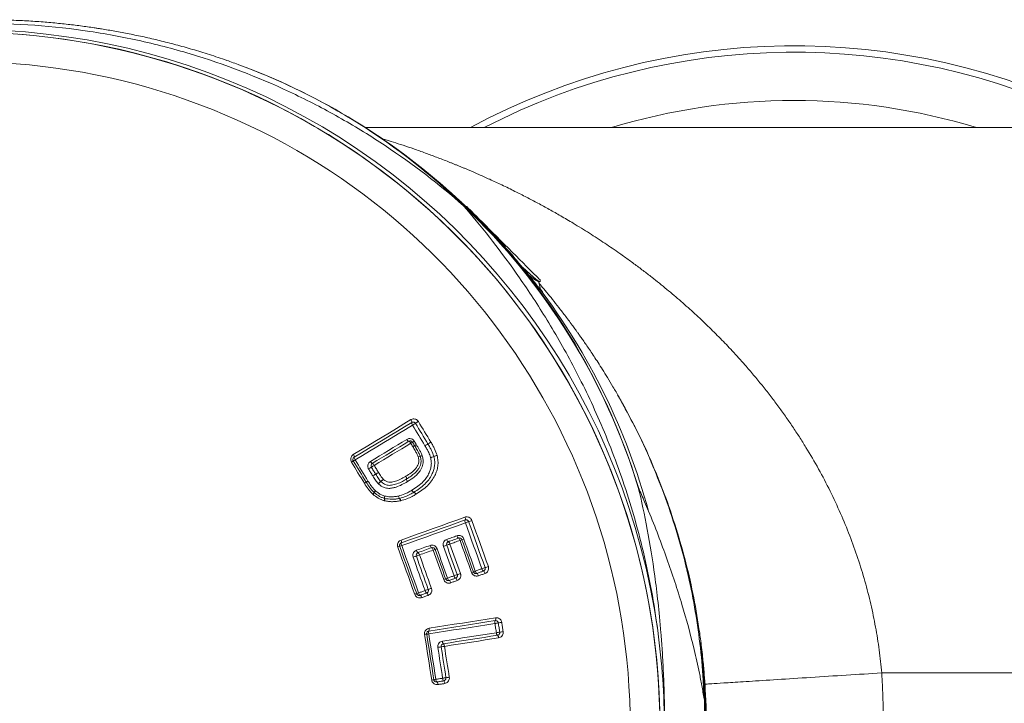
# Model space of a CAD drawing. Units: millimetres. Extents: x -71 to 374, y -194 to 437.
# Drawn here: x 122 to 158, y -167 to -142 of the extents above; entities that cross this region are included whole.
import ezdxf

# ---------------------------------------------------------------- set-up
doc = ezdxf.new("R2010")
doc.units = ezdxf.units.MM

msp = doc.modelspace()

# ---------------------------------------------------------------- linework, layer by layer
at = {"color": 7, "linetype": 'Continuous', "lineweight": 18}
for p, q in [((180.472, -145.767), (134.959, -145.767)), ((138.684, -148.668), (138.654, -148.668)), ((141.289, -151.41), (141.357, -151.428)), ((141.371, -151.424), (141.371, -151.355)), ((141.36, -151.579), (141.318, -151.417)), ((141.371, -151.699), (141.371, -151.638)), ((136.827, -157.39), (136.827, -157.391)), ((137.255, -157.37), (137.254, -157.37)), ((137.362, -157.304), (137.363, -157.305)), ((137.042, -157.797), (137.045, -157.806)), ((137.474, -157.833), (137.472, -157.827)), ((137.591, -157.787), (137.594, -157.798)), ((135.231, -158.544), (135.231, -158.544)), ((134.924, -158.817), (134.922, -158.814)), ((134.989, -158.774), (134.99, -158.775)), ((135.44, -158.833), (135.432, -158.825)), ((136.504, -158.751), (136.502, -158.752)), ((135.242, -159.221), (135.232, -159.212)), ((135.282, -159.151), (135.286, -159.155)), ((136.739, -159.143), (136.741, -159.142)), ((136.815, -159.216), (136.811, -159.218)), ((135.663, -159.453), (135.651, -159.45)), ((135.66, -159.365), (135.665, -159.367)), ((136.21, -159.368), (136.215, -159.367)), ((136.26, -159.453), (136.251, -159.455)), ((180.472, -165.767), (153.908, -165.767))]:
    msp.add_line(p, q, dxfattribs=at)
at = {"color": 7, "linetype": 'Continuous', "lineweight": 18, "flags": 128}
for points in [[(141.371, -151.355), (141.37, -151.354), (141.356, -151.341), (141.327, -151.312), (141.284, -151.269), (141.226, -151.21), (141.154, -151.138), (141.069, -151.054), (140.972, -150.957), (140.864, -150.849), (140.747, -150.732), (140.621, -150.606), (140.489, -150.474), (140.351, -150.336), (140.21, -150.194), (140.066, -150.051), (139.922, -149.907), (139.779, -149.764), (139.639, -149.624), (139.504, -149.489), (139.374, -149.359), (139.252, -149.237), (139.139, -149.124), (139.036, -149.021), (138.945, -148.93), (138.866, -148.851), (138.8, -148.785), (138.749, -148.733), (138.712, -148.697), (138.69, -148.675), (138.684, -148.668)], [(134.517, -157.759), (134.782, -157.598), (135.047, -157.438), (135.311, -157.278), (135.575, -157.118), (135.839, -156.958), (136.103, -156.799), (136.366, -156.639), (136.629, -156.48)], [(136.659, -156.58), (136.397, -156.739), (136.134, -156.899), (135.871, -157.058), (135.607, -157.218), (135.343, -157.377), (135.079, -157.537), (134.815, -157.697), (134.551, -157.857)], [(136.69, -156.681), (136.427, -156.839), (136.165, -156.998), (135.902, -157.157), (135.639, -157.317), (135.375, -157.476), (135.112, -157.636), (134.848, -157.796), (134.584, -157.956)], [(137.147, -157.435), (137.089, -157.341), (137.032, -157.246), (136.975, -157.152), (136.918, -157.058), (136.861, -156.963), (136.804, -156.869), (136.747, -156.775), (136.69, -156.681)], [(137.254, -157.37), (137.197, -157.275), (137.14, -157.181), (137.083, -157.086), (137.025, -156.992), (136.968, -156.897), (136.911, -156.803), (136.854, -156.709), (136.797, -156.614)], [(136.904, -156.548), (136.961, -156.642), (137.018, -156.737), (137.076, -156.831), (137.133, -156.926), (137.19, -157.02), (137.248, -157.115), (137.305, -157.21), (137.362, -157.304)], [(135.142, -158.012), (135.309, -157.911), (135.477, -157.809), (135.644, -157.708), (135.811, -157.607), (135.979, -157.505), (136.146, -157.404), (136.313, -157.303), (136.479, -157.202)], [(135.213, -158.085), (135.381, -157.983), (135.549, -157.882), (135.716, -157.78), (135.884, -157.679), (136.051, -157.577), (136.218, -157.476), (136.385, -157.375), (136.552, -157.274)], [(136.626, -157.346), (136.458, -157.447), (136.291, -157.548), (136.124, -157.65), (135.956, -157.751), (135.788, -157.853), (135.621, -157.954), (135.453, -158.056), (135.285, -158.158)], [(136.699, -157.467), (136.69, -157.452), (136.681, -157.437), (136.672, -157.422), (136.662, -157.406), (136.653, -157.391), (136.644, -157.376), (136.635, -157.361), (136.626, -157.346)], [(136.69, -157.307), (136.699, -157.323), (136.708, -157.338), (136.717, -157.353), (136.726, -157.368), (136.736, -157.383), (136.745, -157.398), (136.754, -157.413), (136.763, -157.429)], [(136.753, -157.269), (136.763, -157.284), (136.772, -157.3), (136.781, -157.315), (136.79, -157.33), (136.799, -157.345), (136.809, -157.36), (136.818, -157.375), (136.827, -157.39)], [(134.922, -158.814), (134.863, -158.717), (134.804, -158.619), (134.745, -158.522), (134.686, -158.424), (134.627, -158.326), (134.568, -158.229), (134.509, -158.131), (134.45, -158.034)], [(134.517, -157.995), (134.576, -158.092), (134.635, -158.189), (134.694, -158.287), (134.753, -158.384), (134.812, -158.482), (134.871, -158.579), (134.93, -158.677), (134.989, -158.774)], [(134.584, -157.956), (134.643, -158.053), (134.702, -158.15), (134.76, -158.248), (134.819, -158.345), (134.878, -158.442), (134.937, -158.54), (134.996, -158.637), (135.055, -158.734)], [(135.336, -158.48), (135.316, -158.448), (135.297, -158.416), (135.277, -158.383), (135.258, -158.351), (135.238, -158.319), (135.219, -158.287), (135.199, -158.254), (135.18, -158.222)], [(135.285, -158.158), (135.304, -158.19), (135.324, -158.222), (135.343, -158.255), (135.363, -158.287), (135.383, -158.319), (135.402, -158.351), (135.422, -158.384), (135.441, -158.416)], [(135.231, -158.544), (135.211, -158.512), (135.192, -158.48), (135.172, -158.447), (135.153, -158.415), (135.133, -158.383), (135.114, -158.351), (135.094, -158.319), (135.075, -158.287)], [(135.336, -158.48), (135.336, -158.48), (135.336, -158.48), (135.336, -158.48), (135.336, -158.48), (135.336, -158.48), (135.336, -158.48), (135.336, -158.48), (135.336, -158.48)], [(136.269, -160.895), (136.563, -160.79), (136.856, -160.684), (137.15, -160.579), (137.443, -160.475), (137.735, -160.37), (138.027, -160.265), (138.32, -160.161), (138.611, -160.056)], [(138.621, -160.16), (138.33, -160.265), (138.038, -160.369), (137.746, -160.474), (137.454, -160.578), (137.161, -160.683), (136.868, -160.788), (136.575, -160.893), (136.282, -160.998)], [(138.631, -160.264), (138.34, -160.369), (138.048, -160.473), (137.757, -160.577), (137.465, -160.682), (137.173, -160.786), (136.88, -160.891), (136.587, -160.996), (136.294, -161.101)], [(139.233, -161.948), (139.158, -161.738), (139.083, -161.527), (139.007, -161.317), (138.932, -161.106), (138.857, -160.896), (138.781, -160.685), (138.706, -160.475), (138.631, -160.264)], [(139.353, -161.907), (139.277, -161.696), (139.202, -161.485), (139.126, -161.274), (139.051, -161.064), (138.975, -160.853), (138.9, -160.642), (138.824, -160.432), (138.749, -160.221)], [(138.867, -160.177), (138.943, -160.388), (139.018, -160.599), (139.094, -160.81), (139.17, -161.021), (139.245, -161.232), (139.321, -161.443), (139.396, -161.654), (139.472, -161.865)], [(137.947, -160.872), (137.993, -160.855), (138.04, -160.838), (138.086, -160.822), (138.133, -160.805), (138.179, -160.788), (138.226, -160.772), (138.272, -160.755), (138.318, -160.739)], [(136.769, -162.887), (136.692, -162.67), (136.614, -162.453), (136.536, -162.236), (136.459, -162.019), (136.381, -161.802), (136.303, -161.585), (136.226, -161.368), (136.148, -161.151)], [(136.221, -161.126), (136.299, -161.342), (136.376, -161.559), (136.454, -161.776), (136.532, -161.993), (136.609, -162.209), (136.687, -162.426), (136.764, -162.643), (136.842, -162.86)], [(136.294, -161.101), (136.372, -161.317), (136.449, -161.534), (136.527, -161.75), (136.604, -161.967), (136.682, -162.183), (136.759, -162.399), (136.837, -162.616), (136.914, -162.832)], [(136.835, -161.27), (136.897, -161.247), (136.96, -161.225), (137.022, -161.203), (137.084, -161.18), (137.147, -161.158), (137.209, -161.136), (137.271, -161.114), (137.334, -161.091)], [(138.213, -162.206), (138.164, -162.071), (138.116, -161.936), (138.068, -161.802), (138.019, -161.667), (137.971, -161.532), (137.923, -161.397), (137.875, -161.262), (137.826, -161.127)], [(138.33, -162.165), (138.282, -162.03), (138.234, -161.895), (138.185, -161.76), (138.137, -161.625), (138.089, -161.49), (138.04, -161.355), (137.992, -161.22), (137.943, -161.085)], [(138.004, -160.957), (138.05, -160.94), (138.097, -160.923), (138.143, -160.907), (138.19, -160.89), (138.236, -160.873), (138.283, -160.857), (138.329, -160.84), (138.376, -160.824)], [(138.433, -160.909), (138.387, -160.925), (138.34, -160.942), (138.294, -160.959), (138.247, -160.975), (138.201, -160.992), (138.154, -161.009), (138.107, -161.025), (138.061, -161.042)], [(138.061, -161.042), (138.109, -161.177), (138.158, -161.313), (138.206, -161.448), (138.255, -161.583), (138.303, -161.718), (138.351, -161.854), (138.4, -161.989), (138.448, -162.124)], [(138.855, -162.086), (138.802, -161.939), (138.75, -161.792), (138.697, -161.645), (138.644, -161.497), (138.591, -161.35), (138.539, -161.203), (138.486, -161.056), (138.433, -160.909)], [(138.504, -160.884), (138.556, -161.031), (138.609, -161.178), (138.662, -161.325), (138.714, -161.472), (138.767, -161.619), (138.819, -161.766), (138.872, -161.913), (138.925, -162.06)], [(138.574, -160.859), (138.626, -161.006), (138.679, -161.153), (138.732, -161.3), (138.784, -161.446), (138.837, -161.593), (138.889, -161.74), (138.942, -161.887), (138.994, -162.034)], [(137.151, -162.747), (137.097, -162.595), (137.042, -162.442), (136.987, -162.289), (136.933, -162.136), (136.878, -161.983), (136.823, -161.831), (136.769, -161.678), (136.714, -161.525)], [(137.268, -162.707), (137.213, -162.554), (137.158, -162.401), (137.103, -162.248), (137.049, -162.095), (136.994, -161.942), (136.939, -161.789), (136.884, -161.636), (136.83, -161.483)], [(136.89, -161.355), (136.953, -161.333), (137.015, -161.311), (137.078, -161.288), (137.14, -161.266), (137.203, -161.244), (137.265, -161.221), (137.327, -161.199), (137.39, -161.177)], [(137.446, -161.262), (137.384, -161.285), (137.321, -161.307), (137.259, -161.329), (137.196, -161.352), (137.133, -161.374), (137.071, -161.397), (137.008, -161.419), (136.946, -161.441)], [(136.946, -161.441), (137.001, -161.594), (137.055, -161.748), (137.11, -161.901), (137.165, -162.054), (137.22, -162.207), (137.275, -162.36), (137.329, -162.514), (137.384, -162.667)], [(137.833, -162.344), (137.785, -162.209), (137.737, -162.074), (137.688, -161.939), (137.64, -161.803), (137.591, -161.668), (137.543, -161.533), (137.494, -161.398), (137.446, -161.262)], [(137.518, -161.237), (137.566, -161.372), (137.614, -161.507), (137.663, -161.642), (137.711, -161.777), (137.76, -161.912), (137.808, -162.048), (137.856, -162.183), (137.905, -162.318)], [(137.589, -161.212), (137.637, -161.347), (137.686, -161.482), (137.734, -161.617), (137.782, -161.752), (137.831, -161.886), (137.879, -162.021), (137.927, -162.156), (137.976, -162.291)], [(137.976, -162.291), (138.005, -162.281), (138.035, -162.27), (138.064, -162.259), (138.094, -162.249), (138.124, -162.238), (138.153, -162.227), (138.183, -162.217), (138.213, -162.206)], [(138.994, -162.034), (139.024, -162.023), (139.054, -162.012), (139.084, -162.001), (139.114, -161.991), (139.144, -161.98), (139.174, -161.969), (139.204, -161.959), (139.233, -161.948)], [(139.053, -162.12), (139.083, -162.109), (139.112, -162.099), (139.142, -162.088), (139.172, -162.077), (139.202, -162.067), (139.232, -162.056), (139.262, -162.045), (139.292, -162.034)], [(139.351, -162.121), (139.321, -162.132), (139.291, -162.143), (139.261, -162.153), (139.231, -162.164), (139.201, -162.175), (139.171, -162.186), (139.141, -162.196), (139.111, -162.207)], [(138.033, -162.378), (138.062, -162.367), (138.092, -162.357), (138.122, -162.346), (138.151, -162.336), (138.181, -162.325), (138.211, -162.314), (138.24, -162.304), (138.27, -162.293)], [(138.327, -162.38), (138.298, -162.391), (138.268, -162.401), (138.238, -162.412), (138.208, -162.423), (138.179, -162.433), (138.149, -162.444), (138.119, -162.455), (138.09, -162.465)], [(136.914, -162.832), (136.944, -162.822), (136.973, -162.811), (137.003, -162.801), (137.033, -162.79), (137.062, -162.779), (137.092, -162.769), (137.122, -162.758), (137.151, -162.747)], [(136.97, -162.92), (136.999, -162.909), (137.029, -162.899), (137.059, -162.888), (137.088, -162.878), (137.118, -162.867), (137.148, -162.856), (137.177, -162.846), (137.207, -162.835)], [(137.263, -162.923), (137.233, -162.933), (137.204, -162.944), (137.174, -162.955), (137.144, -162.965), (137.115, -162.976), (137.085, -162.987), (137.055, -162.997), (137.025, -163.008)], [(139.714, -163.956), (139.411, -164.003), (139.109, -164.051), (138.806, -164.098), (138.502, -164.146), (138.198, -164.193), (137.894, -164.241), (137.59, -164.289), (137.285, -164.337)], [(139.724, -163.852), (139.421, -163.9), (139.118, -163.947), (138.814, -163.995), (138.51, -164.042), (138.206, -164.09), (137.902, -164.138), (137.597, -164.185), (137.292, -164.233)], [(137.299, -164.13), (137.604, -164.082), (137.909, -164.034), (138.214, -163.986), (138.519, -163.938), (138.823, -163.891), (139.127, -163.843), (139.431, -163.796), (139.734, -163.748)], [(139.767, -164.293), (139.76, -164.251), (139.754, -164.209), (139.747, -164.167), (139.74, -164.125), (139.734, -164.082), (139.727, -164.04), (139.721, -163.998), (139.714, -163.956)], [(139.891, -164.273), (139.885, -164.231), (139.878, -164.189), (139.871, -164.147), (139.865, -164.104), (139.858, -164.062), (139.851, -164.02), (139.845, -163.978), (139.838, -163.935)], [(139.963, -163.915), (139.969, -163.957), (139.976, -163.999), (139.983, -164.042), (139.989, -164.084), (139.996, -164.126), (140.003, -164.169), (140.009, -164.211), (140.016, -164.253)], [(137.394, -166.03), (137.361, -165.821), (137.328, -165.612), (137.296, -165.403), (137.263, -165.194), (137.23, -164.985), (137.197, -164.776), (137.165, -164.567), (137.132, -164.359)], [(137.209, -164.348), (137.241, -164.556), (137.274, -164.765), (137.307, -164.973), (137.339, -165.182), (137.372, -165.391), (137.405, -165.599), (137.438, -165.808), (137.47, -166.017)], [(137.285, -164.337), (137.318, -164.545), (137.35, -164.753), (137.383, -164.962), (137.416, -165.17), (137.448, -165.378), (137.481, -165.587), (137.514, -165.795), (137.546, -166.003)], [(137.784, -164.604), (138.033, -164.565), (138.281, -164.526), (138.529, -164.487), (138.777, -164.449), (139.025, -164.41), (139.272, -164.371), (139.52, -164.332), (139.767, -164.293)], [(137.822, -164.699), (138.071, -164.66), (138.32, -164.621), (138.569, -164.582), (138.817, -164.543), (139.065, -164.504), (139.313, -164.465), (139.56, -164.426), (139.808, -164.388)], [(139.849, -164.482), (139.601, -164.521), (139.353, -164.56), (139.105, -164.599), (138.857, -164.638), (138.608, -164.677), (138.359, -164.716), (138.11, -164.755), (137.861, -164.794)], [(137.795, -165.965), (137.773, -165.823), (137.751, -165.682), (137.729, -165.54), (137.706, -165.399), (137.684, -165.257), (137.662, -165.116), (137.64, -164.974), (137.618, -164.833)], [(137.917, -165.947), (137.895, -165.805), (137.873, -165.663), (137.85, -165.522), (137.828, -165.38), (137.806, -165.238), (137.784, -165.097), (137.761, -164.955), (137.739, -164.813)], [(137.861, -164.794), (137.883, -164.936), (137.905, -165.078), (137.928, -165.219), (137.95, -165.361), (137.972, -165.503), (137.994, -165.645), (138.017, -165.787), (138.039, -165.929)], [(137.546, -166.003), (137.577, -165.999), (137.609, -165.994), (137.64, -165.989), (137.671, -165.984), (137.702, -165.979), (137.733, -165.974), (137.764, -165.969), (137.795, -165.965)], [(137.584, -166.1), (137.616, -166.095), (137.647, -166.09), (137.678, -166.085), (137.709, -166.08), (137.74, -166.076), (137.771, -166.071), (137.802, -166.066), (137.834, -166.061)], [(137.872, -166.158), (137.841, -166.163), (137.81, -166.167), (137.779, -166.172), (137.747, -166.177), (137.716, -166.182), (137.685, -166.187), (137.654, -166.192), (137.623, -166.197)]]:
    msp.add_lwpolyline(points, dxfattribs=at)
at = {"color": 7, "linetype": 'Continuous', "lineweight": 18}
for centre, radius, start, end in [((120.272, -167.767), 25.496, 212.8809, 147.1191), ((120.339, -167.767), 25.596, 7.9705, 117.7351), ((120.27, -167.767), 25.5, 0, 85.4972), ((150.692, -167.767), 25, 63.2445, 118.3576), ((120.272, -167.767), 24.408, 214.2975, 145.7025), ((122.033, -165.989), 24, 48.5682, 69.8057), ((122.105, -166.008), 23.931, 17.1077, 46.5484), ((136.541, -156.562), 0.12, 350.9948, 42.7294), ((136.778, -156.599), 0.12, 170.9041, 222.7127), ((135.402, -154.483), 2.547, 300.3721, 303.2064), ((138.193, -158.748), 2.55, 120.3698, 123.2062), ((136.591, -157.162), 0.119, 200.0262, 251.0966), ((136.604, -157.359), 0.1, 31.2716, 121.2016), ((136.514, -157.387), 0.119, 20.008, 71.0062), ((138.177, -159.87), 2.963, 120.1296, 121.5733), ((135.218, -154.771), 2.932, 300.1231, 301.576), ((138.591, -160.576), 3.639, 120.1544, 121.3298), ((139.038, -161.288), 4.48, 120.5172, 121.4719), ((134.511, -153.607), 4.436, 300.5124, 301.4727), ((134.953, -154.312), 3.605, 300.1492, 301.331), ((136.678, -157.48), 0.1, 31.0832, 31.2716), ((130.519, -146.3), 12.958, 300.7614, 301.3185), ((123.476, -134.796), 26.446, 301.1266, 301.3995), ((151.13, -180.103), 26.633, 121.1273, 121.3988), ((144.028, -168.503), 13.032, 120.762, 121.3169), ((134.42, -157.846), 0.132, 355.2837, 41.8843), ((134.681, -157.868), 0.131, 175.2029, 221.8715), ((137.029, -158.157), 0.344, 99.9583, 112.516), ((136.993, -158.099), 0.277, 94.5948, 110.283), ((136.911, -157.481), 0.342, 279.9161, 292.5203), ((136.876, -157.852), 0.1, 17.025, 19.899), ((136.949, -157.548), 0.275, 274.5434, 290.2859), ((137.246, -157.36), 0.52, 281.9911, 295.8384), ((137.296, -157.447), 0.424, 277.824, 294.7562), ((137.699, -158.297), 0.521, 101.9903, 115.8206), ((137.652, -158.219), 0.426, 97.822, 114.737), ((135.154, -159.165), 1.333, 118.5646, 121.899), ((133.884, -156.831), 1.325, 298.5557, 301.8979), ((132.191, -153.461), 5.622, 300.8655, 302.1199), ((135.26, -157.968), 0.126, 200.533, 248.3536), ((135.265, -158.17), 0.1, 121.2016, 211.2284), ((138.177, -162.996), 5.637, 120.8653, 122.1186), ((135.167, -158.202), 0.126, 20.5199, 68.2644), ((121.682, -136.236), 26.1, 301.2726, 301.5428), ((125.623, -142.629), 18.59, 301.1192, 301.4985), ((148.822, -180.45), 25.779, 121.2709, 121.5449), ((145.025, -174.292), 18.545, 121.1179, 121.4989), ((136.35, -158.639), 0.123, 352.4883, 41.8802), ((136.351, -158.639), 0.122, 353.0252, 42.4323), ((144.184, -174.083), 17.858, 120.9893, 121.2381), ((130.44, -151.591), 8.504, 301.8234, 302.3459), ((125.793, -143.462), 17.861, 300.9891, 301.2369), ((139.476, -165.858), 8.384, 121.8217, 122.3497), ((135.871, -159.229), 0.596, 125.55, 137.3518), ((135.818, -159.135), 0.484, 126.7791, 141.2997), ((135.177, -158.257), 0.598, 305.5643, 317.3533), ((135.596, -158.674), 0.1, 223.9592, 227.1413), ((135.238, -158.359), 0.485, 306.798, 321.3004), ((136.593, -158.671), 0.122, 172.3999, 221.8641), ((136.42, -158.569), 0.1, 300.9293, 301.5029), ((136.594, -158.669), 0.122, 172.9387, 222.4141), ((135.045, -159.012), 0.275, 313.0536, 329.5294), ((135.076, -159.06), 0.231, 316.0059, 335.7648), ((135.517, -159.289), 0.273, 133.047, 149.5834), ((135.496, -159.249), 0.229, 136.0015, 155.8269), ((135.79, -159.335), 0.133, 155.7313, 192.935), ((135.789, -159.328), 0.13, 158.7666, 197.6228), ((136.289, -159.278), 0.119, 181.3077, 228.6688), ((136.29, -159.273), 0.12, 183.7893, 231.4961), ((136.785, -159.027), 0.125, 199.1738, 248.4694), ((136.785, -159.025), 0.125, 200.415, 249.624), ((136.693, -159.259), 0.125, 19.1568, 68.3839), ((136.697, -159.26), 0.126, 20.3987, 69.5385), ((135.529, -159.395), 0.134, 335.7269, 12.8388), ((135.541, -159.406), 0.13, 338.7598, 17.5275), ((136.131, -159.458), 0.12, 1.2956, 48.5701), ((136.14, -159.461), 0.12, 3.776, 51.4007), ((138.509, -160.118), 0.12, 339.4281, 31.2304), ((138.733, -160.203), 0.119, 159.3399, 211.2132), ((137.707, -157.576), 2.842, 288.9563, 291.4966), ((139.794, -162.875), 2.852, 108.9568, 111.4929), ((138.436, -160.721), 0.119, 188.507, 239.6127), ((136.667, -162.551), 1.494, 107.3552, 110.3303), ((135.779, -159.71), 1.483, 287.3459, 290.3302), ((136.156, -160.961), 0.131, 343.7531, 30.3811), ((136.407, -161.035), 0.131, 163.6715, 210.3691), ((137.456, -161.072), 0.123, 188.8176, 237.771), ((137.424, -161.271), 0.1, 19.7002, 109.6824), ((135.38, -154.188), 7.358, 289.4165, 290.3871), ((138.038, -161.051), 0.1, 109.7029, 199.7002), ((140.516, -168.008), 7.386, 109.4169, 110.3855), ((138.066, -160.854), 0.12, 188.6287, 238.9295), ((137.941, -161.06), 0.121, 8.6101, 58.8407), ((138.41, -160.918), 0.1, 19.6999, 109.7029), ((138.315, -160.926), 0.119, 8.4894, 59.5219), ((139.691, -164.375), 3.688, 108.7837, 109.9431), ((137.326, -157.42), 3.659, 288.7799, 289.9438), ((134.338, -154.776), 7.155, 289.3978, 290.3835), ((136.924, -161.45), 0.1, 109.6824, 199.683), ((139.331, -168.217), 7.183, 109.398, 110.3816), ((136.959, -161.25), 0.126, 188.9989, 236.8295), ((136.821, -161.461), 0.126, 8.9844, 56.7442), ((137.324, -161.281), 0.124, 8.8017, 57.6836), ((138.741, -164.83), 3.795, 108.7961, 109.9434), ((136.304, -157.67), 3.768, 288.7931, 289.9441), ((138.519, -159.315), 2.723, 287.8324, 290.4891), ((139.267, -165.043), 3.026, 108.0299, 110.3902), ((138.335, -162.188), 0.124, 188.5391, 238.2853), ((137.39, -159.277), 3.037, 288.0336, 290.3895), ((138.414, -160.81), 1.35, 289.0358, 292.2028), ((139.432, -163.301), 1.341, 109.0361, 112.2119), ((139.114, -162.016), 0.12, 188.244, 239.6059), ((138.991, -162.224), 0.121, 8.2261, 59.5181), ((140.183, -164.49), 2.713, 107.8284, 110.4895), ((139.352, -161.931), 0.119, 188.1661, 240.0384), ((139.232, -162.138), 0.12, 8.1493, 59.9481), ((137.322, -160.868), 1.562, 289.1093, 291.8968), ((138.483, -163.756), 1.551, 109.1086, 111.906), ((138.099, -162.272), 0.125, 188.6236, 237.8468), ((137.966, -162.484), 0.125, 8.6081, 57.7614), ((138.205, -162.399), 0.124, 8.5229, 58.1996), ((136.326, -161.598), 1.363, 288.994, 292.2548), ((137.355, -164.112), 1.353, 108.9934, 112.2645), ((137.044, -162.812), 0.131, 189.0337, 235.7204), ((136.896, -163.029), 0.131, 9.0205, 55.6382), ((138.039, -165.122), 2.535, 107.7062, 110.4882), ((137.279, -162.727), 0.13, 188.9393, 236.1704), ((137.135, -162.943), 0.13, 8.9251, 56.0887), ((136.494, -160.286), 2.542, 287.7089, 290.4891), ((139.826, -163.914), 0.119, 148.5476, 200.401), ((139.244, -160.715), 3.275, 278.2488, 280.4531), ((139.622, -163.79), 0.12, 328.6376, 20.419), ((140.434, -167.164), 3.283, 98.248, 100.4511), ((137.417, -166.071), 1.736, 96.8992, 99.4581), ((137.002, -162.635), 1.725, 276.8919, 279.4578), ((137.408, -164.293), 0.131, 152.8403, 199.569), ((137.175, -164.174), 0.131, 332.925, 19.5807), ((138.882, -158.402), 5.958, 278.5412, 279.7529), ((139.884, -164.298), 0.117, 177.5737, 229.5448), ((139.731, -164.477), 0.118, 357.5563, 49.4513), ((140.902, -170.157), 5.97, 98.5406, 99.7519), ((137.838, -164.798), 0.1, 98.9136, 188.914), ((137.91, -164.608), 0.126, 178.2142, 226.0447), ((137.735, -164.79), 0.126, 358.2005, 45.9578), ((135.873, -153.478), 11.488, 278.7363, 279.3503), ((139.612, -176.189), 11.529, 98.7364, 99.3493), ((137.193, -164.639), 1.405, 278.2325, 281.3939), ((137.746, -167.384), 1.395, 98.2313, 101.4045), ((137.677, -166.007), 0.131, 178.1968, 224.9087), ((137.491, -166.192), 0.131, 358.1857, 44.8244), ((138.233, -168.528), 2.601, 96.9872, 99.6991), ((137.925, -165.969), 0.13, 178.103, 225.3579), ((137.742, -166.153), 0.13, 358.0898, 45.2758), ((137.599, -163.357), 2.609, 276.9908, 279.699)]:
    msp.add_arc(centre, radius, start, end, dxfattribs=at)
at = {"color": 8, "linetype": 'Continuous', "lineweight": 18}
for centre, radius, start, end in [((150.692, -167.767), 24.765, 64.0277, 117.3332), ((122.162, -165.631), 23.62, 46.0208, 69.7015), ((150.692, -167.767), 22.996, 73.0741, 106.9259), ((122.056, -165.962), 23.964, 16.9682, 48.5668)]:
    msp.add_arc(centre, radius, start, end, dxfattribs=at)
at = {"color": 7, "linetype": 'Continuous', "lineweight": 18}
for points, knots in [([(130.356, -143.478), (130.193, -143.418), (129.82, -143.281), (129.236, -143.088), (128.612, -142.897), (128.003, -142.727), (127.412, -142.576), (126.842, -142.444), (126.296, -142.33), (125.768, -142.231), (125.401, -142.169), (125.141, -142.128), (124.888, -142.089), (124.505, -142.035), (123.974, -141.971), (123.415, -141.915), (122.829, -141.869), (122.217, -141.835), (121.584, -141.814), (120.933, -141.809), (120.267, -141.82), (119.589, -141.849), (118.903, -141.896), (118.21, -141.962), (117.514, -142.046), (116.816, -142.15), (116.119, -142.273), (115.422, -142.416), (114.729, -142.577), (114.039, -142.758), (113.354, -142.957), (112.675, -143.174), (112.115, -143.37), (111.723, -143.516), (111.531, -143.59), (111.427, -143.631), (111.379, -143.65), (111.306, -143.678), (111.18, -143.729), (110.985, -143.808), (110.752, -143.905), (110.475, -144.023), (110.15, -144.168), (109.773, -144.341), (109.343, -144.548), (108.864, -144.79), (108.34, -145.069), (107.785, -145.383), (107.21, -145.727), (106.628, -146.097), (106.046, -146.488), (105.472, -146.898), (104.908, -147.324), (104.357, -147.765), (103.819, -148.219), (103.296, -148.685), (102.789, -149.163), (102.374, -149.574), (102.071, -149.888), (101.862, -150.108), (101.601, -150.39), (101.377, -150.636), (101.223, -150.818), (101.199, -150.845)], [0, 0, 0, 0, 0.017343, 0.03994, 0.062143, 0.083886, 0.105112, 0.125777, 0.145851, 0.165322, 0.184192, 0.188934, 0.193605, 0.211313, 0.229597, 0.248568, 0.268161, 0.288298, 0.308897, 0.329876, 0.351157, 0.372668, 0.39435, 0.416152, 0.438036, 0.45997, 0.481933, 0.503908, 0.525883, 0.547852, 0.569809, 0.591752, 0.613682, 0.624649, 0.630139, 0.633125, 0.63443, 0.635663, 0.641788, 0.648639, 0.656634, 0.665926, 0.676681, 0.689047, 0.703115, 0.718875, 0.736164, 0.754673, 0.77402, 0.79386, 0.81394, 0.834107, 0.854275, 0.874401, 0.894464, 0.914458, 0.93438, 0.954234, 0.964525, 0.972015, 0.979962, 0.997007, 1, 1, 1, 1]), ([(138.563, -148.635), (137.668, -147.848), (136.713, -147.114), (135.167, -146.086), (134.631, -145.756), (133.531, -145.13), (132.967, -144.834), (131.233, -144.004), (130.024, -143.527), (128.136, -142.941), (127.494, -142.768), (126.185, -142.468), (125.516, -142.341), (123.505, -142.039), (122.148, -141.94), (119.4, -141.956), (118.011, -142.071), (115.904, -142.422), (115.197, -142.569), (113.804, -142.92), (113.114, -143.124), (111.067, -143.824), (109.73, -144.406), (108.427, -145.112)], [0, 0, 0, 0, 0.125, 0.125, 0.1875, 0.1875, 0.25, 0.25, 0.375, 0.375, 0.4375, 0.4375, 0.5, 0.5, 0.625, 0.625, 0.75, 0.75, 0.8125, 0.8125, 0.875, 0.875, 1, 1, 1, 1]), ([(138.422, -148.453), (138.292, -148.334), (138.125, -148.181), (137.952, -148.029), (137.914, -147.995)], [0, 0, 0, 0, 0.779389, 1, 1, 1, 1]), ([(138.233, -148.282), (138.24, -148.288), (138.263, -148.309), (138.361, -148.398), (138.495, -148.519), (138.611, -148.627), (138.655, -148.668)], [0, 0, 0, 0, 0.162442, 0.477017, 0.80101, 1, 1, 1, 1]), ([(141.312, -151.624), (141.268, -151.568), (141.181, -151.456), (141.002, -151.23), (140.79, -150.969), (140.551, -150.681), (140.291, -150.377), (140.022, -150.073), (139.749, -149.774), (139.483, -149.491), (139.227, -149.228), (138.987, -148.988), (138.768, -148.776), (138.588, -148.606), (138.474, -148.5), (138.431, -148.46), (138.423, -148.453)], [0, 0, 0, 0, 0.081138, 0.162265, 0.243254, 0.324223, 0.401944, 0.47965, 0.553854, 0.628058, 0.700725, 0.773404, 0.847396, 0.921405, 0.985583, 1, 1, 1, 1]), ([(145.688, -164.218), (145.623, -163.721), (145.547, -163.232), (145.37, -162.268), (145.27, -161.796), (144.944, -160.421), (144.69, -159.552), (144.126, -157.9), (143.814, -157.112), (143.175, -155.662), (142.845, -154.993), (142.177, -153.744), (141.839, -153.165), (141.164, -152.081), (140.825, -151.574), (139.826, -150.16), (139.18, -149.352), (138.563, -148.635)], [0, 0, 0, 0, 0.0625, 0.0625, 0.125, 0.125, 0.25, 0.25, 0.375, 0.375, 0.5, 0.5, 0.625, 0.625, 0.75, 0.75, 1, 1, 1, 1]), ([(141.358, -151.425), (141.357, -151.425), (141.351, -151.427), (141.301, -151.392), (141.21, -151.32), (141.08, -151.209), (140.919, -151.067), (140.789, -150.949), (140.723, -150.89)], [0, 0, 0, 0, 0.0499751, 0.2388933, 0.4257168, 0.6177833, 0.8075454, 1, 1, 1, 1]), ([(141.286, -151.406), (141.284, -151.406), (141.273, -151.409), (141.203, -151.363), (141.095, -151.288), (140.996, -151.208), (140.958, -151.177)], [0, 0, 0, 0, 0.061267, 0.416054, 0.777858, 1, 1, 1, 1]), ([(145.352, -159.837), (144.95, -158.355), (144.405, -156.913), (143.05, -154.158), (142.24, -152.846), (141.312, -151.624)], [0, 0, 0, 0, 0.5, 0.5, 1, 1, 1, 1]), ([(141.48, -151.833), (141.477, -151.831), (141.472, -151.827), (141.416, -151.757), (141.347, -151.668), (141.312, -151.624)], [0, 0, 0, 0, 0.2950019, 0.6429154, 1, 1, 1, 1]), ([(144.538, -156.145), (144.536, -156.142), (144.531, -156.133), (144.437, -155.959), (144.281, -155.678), (144.052, -155.281), (143.849, -154.943), (143.665, -154.647), (143.501, -154.389), (143.352, -154.162), (143.215, -153.956), (143.089, -153.771), (142.975, -153.606), (142.877, -153.467), (142.794, -153.35), (142.724, -153.252), (142.668, -153.175), (142.632, -153.125), (142.616, -153.103), (142.599, -153.08), (142.495, -152.938), (142.314, -152.697), (142.061, -152.368), (141.828, -152.073), (141.613, -151.809), (141.449, -151.611), (141.36, -151.506), (141.333, -151.474)], [0, 0, 0, 0, 0.001558, 0.003875, 0.055207, 0.100681, 0.14164, 0.178978, 0.21337, 0.245334, 0.275275, 0.306463, 0.335738, 0.363417, 0.389802, 0.415144, 0.439665, 0.463557, 0.470569, 0.477325, 0.484193, 0.588125, 0.687967, 0.782866, 0.873735, 0.961325, 1, 1, 1, 1]), ([(141.352, -151.675), (141.361, -151.668), (141.378, -151.654), (141.365, -151.605), (141.358, -151.579)], [0, 0, 0, 0, 0.481962, 1, 1, 1, 1]), ([(141.371, -151.676), (141.377, -151.684), (141.42, -151.743), (141.464, -151.805), (141.477, -151.826), (141.483, -151.836)], [0, 0, 0, 0, 0.074709, 0.536943, 1, 1, 1, 1]), ([(145.446, -158.037), (145.425, -157.984), (145.228, -157.492), (144.822, -156.665), (144.405, -155.911), (144.217, -155.569)], [0, 0, 0, 0, 0.062349, 0.57566, 1, 1, 1, 1]), ([(136.629, -156.48), (136.644, -156.472), (136.679, -156.455), (136.741, -156.448), (136.806, -156.462), (136.865, -156.495), (136.891, -156.53), (136.904, -156.548)], [0, 0, 0, 0, 0.167072, 0.381546, 0.589447, 0.794679, 1, 1, 1, 1]), ([(136.797, -156.614), (136.79, -156.605), (136.777, -156.588), (136.747, -156.571), (136.715, -156.564), (136.684, -156.568), (136.667, -156.577), (136.659, -156.58)], [0, 0, 0, 0, 0.19639, 0.396204, 0.604583, 0.825476, 1, 1, 1, 1]), ([(147.229, -164.308), (147.161, -163.876), (147.024, -163.011), (146.732, -161.731), (146.372, -160.455), (145.939, -159.19), (145.426, -157.942), (145.039, -157.083), (144.804, -156.652), (144.784, -156.616)], [0, 0, 0, 0, 0.161831, 0.32378, 0.48561, 0.651891, 0.818301, 0.984583, 1, 1, 1, 1]), ([(136.479, -157.202), (136.494, -157.195), (136.529, -157.177), (136.591, -157.17), (136.656, -157.183), (136.714, -157.216), (136.74, -157.252), (136.753, -157.269)], [0, 0, 0, 0, 0.164316, 0.379426, 0.588113, 0.794008, 1, 1, 1, 1]), ([(136.897, -157.839), (136.881, -157.8), (136.847, -157.723), (136.778, -157.6), (136.728, -157.515), (136.699, -157.467)], [0, 0, 0, 0, 0.300301, 0.599783, 1, 1, 1, 1]), ([(136.763, -157.429), (136.793, -157.478), (136.844, -157.565), (136.916, -157.693), (136.951, -157.775), (136.97, -157.818)], [0, 0, 0, 0, 0.39015, 0.684744, 1, 1, 1, 1]), ([(136.827, -157.391), (136.862, -157.45), (136.919, -157.546), (136.993, -157.68), (137.025, -157.758), (137.042, -157.797)], [0, 0, 0, 0, 0.451285, 0.725396, 1, 1, 1, 1]), ([(137.354, -157.868), (137.332, -157.806), (137.294, -157.699), (137.219, -157.557), (137.171, -157.476), (137.147, -157.435)], [0, 0, 0, 0, 0.410187, 0.705157, 1, 1, 1, 1]), ([(137.472, -157.827), (137.446, -157.754), (137.404, -157.638), (137.325, -157.489), (137.278, -157.41), (137.255, -157.37)], [0, 0, 0, 0, 0.4579985, 0.726682, 1, 1, 1, 1]), ([(137.363, -157.305), (137.387, -157.346), (137.435, -157.427), (137.519, -157.585), (137.563, -157.708), (137.591, -157.787)], [0, 0, 0, 0, 0.266158, 0.532416, 1, 1, 1, 1]), ([(134.45, -158.034), (134.444, -158.022), (134.427, -157.991), (134.417, -157.931), (134.428, -157.863), (134.462, -157.8), (134.499, -157.772), (134.517, -157.759)], [0, 0, 0, 0, 0.121207, 0.3356, 0.555447, 0.777761, 1, 1, 1, 1]), ([(134.551, -157.857), (134.541, -157.864), (134.523, -157.878), (134.506, -157.909), (134.501, -157.943), (134.506, -157.973), (134.514, -157.989), (134.517, -157.995)], [0, 0, 0, 0, 0.229214, 0.455708, 0.674743, 0.883384, 1, 1, 1, 1]), ([(136.442, -158.557), (136.508, -158.516), (136.641, -158.434), (136.784, -158.308), (136.868, -158.191), (136.914, -158.094), (136.933, -157.971), (136.909, -157.884), (136.897, -157.839)], [0, 0, 0, 0, 0.254683, 0.507222, 0.613588, 0.719543, 0.852961, 1, 1, 1, 1]), ([(136.971, -157.823), (136.985, -157.877), (137.013, -157.983), (136.99, -158.132), (136.935, -158.251), (136.856, -158.363), (136.741, -158.472), (136.607, -158.571), (136.515, -158.628), (136.473, -158.654)], [0, 0, 0, 0, 0.154866, 0.302725, 0.410937, 0.523389, 0.689088, 0.858696, 1, 1, 1, 1]), ([(137.045, -157.806), (137.058, -157.855), (137.09, -157.972), (137.072, -158.167), (136.987, -158.341), (136.876, -158.475), (136.722, -158.614), (136.591, -158.696), (136.504, -158.751)], [0, 0, 0, 0, 0.124005, 0.299378, 0.473565, 0.605626, 0.738046, 1, 1, 1, 1]), ([(136.667, -159.068), (136.742, -159.021), (136.89, -158.925), (137.073, -158.767), (137.211, -158.599), (137.299, -158.445), (137.354, -158.295), (137.382, -158.154), (137.381, -158.009), (137.363, -157.915), (137.354, -157.868)], [0, 0, 0, 0, 0.179854, 0.359247, 0.489204, 0.61903, 0.714597, 0.809992, 0.904837, 1, 1, 1, 1]), ([(136.741, -159.142), (136.811, -159.097), (136.953, -159.008), (137.136, -158.854), (137.288, -158.683), (137.393, -158.515), (137.462, -158.346), (137.501, -158.185), (137.51, -158.01), (137.486, -157.893), (137.474, -157.833)], [0, 0, 0, 0, 0.155895, 0.313364, 0.44652, 0.583144, 0.681982, 0.78316, 0.889291, 1, 1, 1, 1]), ([(137.594, -157.798), (137.606, -157.862), (137.63, -157.992), (137.624, -158.184), (137.581, -158.363), (137.506, -158.546), (137.392, -158.73), (137.231, -158.912), (137.036, -159.075), (136.889, -159.169), (136.815, -159.216)], [0, 0, 0, 0, 0.1111911, 0.2220252, 0.3239646, 0.4260332, 0.5609344, 0.6959867, 0.8478687, 1, 1, 1, 1]), ([(135.075, -158.287), (135.069, -158.275), (135.052, -158.244), (135.042, -158.185), (135.053, -158.116), (135.087, -158.054), (135.123, -158.026), (135.142, -158.012)], [0, 0, 0, 0, 0.121428, 0.33528, 0.554984, 0.777539, 1, 1, 1, 1]), ([(135.432, -158.825), (135.398, -158.784), (135.343, -158.72), (135.28, -158.623), (135.247, -158.571), (135.231, -158.544)], [0, 0, 0, 0, 0.463459, 0.731737, 1, 1, 1, 1]), ([(135.524, -158.744), (135.496, -158.711), (135.446, -158.653), (135.387, -158.562), (135.353, -158.507), (135.336, -158.48)], [0, 0, 0, 0, 0.404607, 0.705795, 1, 1, 1, 1]), ([(135.441, -158.416), (135.458, -158.442), (135.49, -158.495), (135.546, -158.58), (135.591, -158.633), (135.616, -158.662)], [0, 0, 0, 0, 0.307272, 0.614593, 1, 1, 1, 1]), ([(135.616, -158.662), (135.65, -158.692), (135.711, -158.744), (135.835, -158.785), (135.985, -158.766), (136.158, -158.711), (136.313, -158.632), (136.406, -158.578), (136.442, -158.557)], [0, 0, 0, 0, 0.144108, 0.259327, 0.418849, 0.63794, 0.863296, 1, 1, 1, 1]), ([(135.232, -159.212), (135.201, -159.182), (135.139, -159.121), (135.034, -158.989), (134.967, -158.885), (134.924, -158.817)], [0, 0, 0, 0, 0.259593, 0.519353, 1, 1, 1, 1]), ([(134.99, -158.775), (135.031, -158.841), (135.095, -158.941), (135.194, -159.066), (135.252, -159.123), (135.282, -159.151)], [0, 0, 0, 0, 0.488334, 0.744535, 1, 1, 1, 1]), ([(135.055, -158.734), (135.089, -158.788), (135.146, -158.878), (135.237, -158.999), (135.3, -159.059), (135.331, -159.09)], [0, 0, 0, 0, 0.42195, 0.711024, 1, 1, 1, 1]), ([(136.502, -158.752), (136.435, -158.791), (136.302, -158.868), (136.118, -158.948), (135.954, -158.989), (135.807, -159.007), (135.663, -158.982), (135.536, -158.917), (135.473, -158.861), (135.44, -158.833)], [0, 0, 0, 0, 0.20104, 0.403997, 0.520913, 0.640137, 0.786518, 0.890751, 1, 1, 1, 1]), ([(136.472, -158.655), (136.436, -158.676), (136.338, -158.734), (136.172, -158.817), (135.98, -158.879), (135.801, -158.898), (135.646, -158.848), (135.569, -158.782), (135.528, -158.748)], [0, 0, 0, 0, 0.123815, 0.334252, 0.543697, 0.71239, 0.847542, 1, 1, 1, 1]), ([(144.977, -158.968), (145.094, -159.459), (145.203, -159.969), (145.404, -161.041), (145.497, -161.602), (145.623, -162.523), (145.663, -162.843), (145.738, -163.527), (145.774, -163.892), (145.823, -164.499), (145.838, -164.711), (145.868, -165.165), (145.882, -165.406), (145.907, -165.943), (145.918, -166.242), (145.932, -166.745), (145.935, -166.924), (145.941, -167.304), (145.942, -167.504), (145.943, -167.907), (145.942, -168.11), (145.937, -168.498), (145.934, -168.683), (145.922, -169.197), (145.911, -169.498), (145.886, -170.052), (145.872, -170.3), (145.843, -170.764), (145.827, -170.98), (145.778, -171.597), (145.743, -171.965), (145.667, -172.659), (145.627, -172.984), (145.5, -173.917), (145.406, -174.483), (145.204, -175.562), (145.094, -176.073), (144.977, -176.567)], [0, 0, 0, 0, 0.125, 0.125, 0.25, 0.25, 0.3125, 0.3125, 0.375, 0.375, 0.40625, 0.40625, 0.4375, 0.4375, 0.46875, 0.46875, 0.484375, 0.484375, 0.5, 0.5, 0.515625, 0.515625, 0.53125, 0.53125, 0.5625, 0.5625, 0.59375, 0.59375, 0.625, 0.625, 0.6875, 0.6875, 0.75, 0.75, 0.875, 0.875, 1, 1, 1, 1]), ([(145.352, -159.837), (145.304, -159.722), (145.256, -159.607), (145.206, -159.492), (145.132, -159.318), (145.056, -159.144), (144.977, -158.968)], [0, 0, 0, 0, 0.002224833, 0.002224833, 0.002224833, 0.005557356, 0.005557356, 0.005557356, 0.005557356]), ([(135.651, -159.45), (135.612, -159.438), (135.534, -159.414), (135.394, -159.34), (135.302, -159.267), (135.242, -159.221)], [0, 0, 0, 0, 0.260812, 0.522069, 1, 1, 1, 1]), ([(135.286, -159.155), (135.342, -159.198), (135.426, -159.265), (135.554, -159.333), (135.624, -159.354), (135.66, -159.365)], [0, 0, 0, 0, 0.484385, 0.741164, 1, 1, 1, 1]), ([(135.331, -159.09), (135.366, -159.118), (135.435, -159.175), (135.548, -159.242), (135.629, -159.268), (135.668, -159.281)], [0, 0, 0, 0, 0.346081, 0.685101, 1, 1, 1, 1]), ([(135.668, -159.281), (135.736, -159.293), (135.854, -159.316), (136.023, -159.307), (136.121, -159.289), (136.17, -159.281)], [0, 0, 0, 0, 0.408199, 0.704232, 1, 1, 1, 1]), ([(136.17, -159.281), (136.248, -159.258), (136.374, -159.222), (136.538, -159.143), (136.624, -159.093), (136.667, -159.068)], [0, 0, 0, 0, 0.448127, 0.724164, 1, 1, 1, 1]), ([(136.215, -159.367), (136.284, -159.348), (136.421, -159.31), (136.594, -159.228), (136.697, -159.168), (136.739, -159.143)], [0, 0, 0, 0, 0.373574, 0.745337, 1, 1, 1, 1]), ([(136.811, -159.218), (136.768, -159.244), (136.66, -159.306), (136.479, -159.392), (136.333, -159.433), (136.26, -159.453)], [0, 0, 0, 0, 0.2496645, 0.6219292, 1, 1, 1, 1]), ([(136.251, -159.455), (136.202, -159.464), (136.104, -159.482), (135.956, -159.491), (135.807, -159.484), (135.711, -159.464), (135.663, -159.453)], [0, 0, 0, 0, 0.252786, 0.505705, 0.750882, 1, 1, 1, 1]), ([(135.665, -159.367), (135.754, -159.382), (135.89, -159.406), (136.073, -159.393), (136.164, -159.376), (136.21, -159.368)], [0, 0, 0, 0, 0.488874, 0.743119, 1, 1, 1, 1]), ([(138.611, -160.056), (138.628, -160.052), (138.666, -160.041), (138.728, -160.047), (138.789, -160.073), (138.839, -160.117), (138.858, -160.157), (138.867, -160.177)], [0, 0, 0, 0, 0.166989, 0.381544, 0.589475, 0.794694, 1, 1, 1, 1]), ([(147.389, -166.727), (147.363, -166.547), (147.335, -166.385), (147.278, -166.071), (147.249, -165.92), (147.158, -165.477), (147.094, -165.193), (146.891, -164.354), (146.742, -163.808), (146.41, -162.706), (146.228, -162.15), (145.823, -161.014), (145.6, -160.433), (145.352, -159.837)], [0, 0, 0, 0, 0.0625, 0.0625, 0.125, 0.125, 0.25, 0.25, 0.5, 0.5, 0.75, 0.75, 1, 1, 1, 1]), ([(138.749, -160.221), (138.744, -160.211), (138.735, -160.191), (138.709, -160.169), (138.679, -160.156), (138.648, -160.153), (138.629, -160.158), (138.621, -160.16)], [0, 0, 0, 0, 0.196308, 0.3961, 0.604559, 0.825517, 1, 1, 1, 1]), ([(138.318, -160.739), (138.335, -160.734), (138.373, -160.724), (138.434, -160.729), (138.495, -160.755), (138.546, -160.8), (138.565, -160.839), (138.574, -160.859)], [0, 0, 0, 0, 0.164882, 0.379892, 0.588446, 0.794176, 1, 1, 1, 1]), ([(136.148, -161.151), (136.144, -161.138), (136.134, -161.104), (136.136, -161.044), (136.161, -160.979), (136.206, -160.925), (136.248, -160.905), (136.269, -160.895)], [0, 0, 0, 0, 0.121402, 0.335708, 0.555496, 0.777789, 1, 1, 1, 1]), ([(136.282, -160.998), (136.271, -161.003), (136.251, -161.013), (136.228, -161.04), (136.215, -161.072), (136.214, -161.102), (136.219, -161.12), (136.221, -161.126)], [0, 0, 0, 0, 0.229228, 0.455721, 0.674623, 0.88318, 1, 1, 1, 1]), ([(137.334, -161.091), (137.35, -161.087), (137.387, -161.076), (137.449, -161.082), (137.51, -161.108), (137.561, -161.152), (137.58, -161.192), (137.589, -161.212)], [0, 0, 0, 0, 0.162158, 0.377203, 0.586464, 0.793189, 1, 1, 1, 1]), ([(137.826, -161.127), (137.823, -161.115), (137.813, -161.081), (137.814, -161.021), (137.839, -160.956), (137.884, -160.901), (137.926, -160.882), (137.947, -160.872)], [0, 0, 0, 0, 0.118532, 0.332174, 0.552577, 0.776336, 1, 1, 1, 1]), ([(136.714, -161.525), (136.71, -161.513), (136.7, -161.479), (136.702, -161.419), (136.727, -161.354), (136.772, -161.299), (136.814, -161.28), (136.835, -161.27)], [0, 0, 0, 0, 0.121337, 0.33517, 0.554881, 0.777485, 1, 1, 1, 1]), ([(139.472, -161.865), (139.475, -161.877), (139.485, -161.911), (139.484, -161.971), (139.459, -162.036), (139.414, -162.091), (139.372, -162.111), (139.351, -162.121)], [0, 0, 0, 0, 0.119274, 0.33169, 0.551677, 0.775909, 1, 1, 1, 1]), ([(138.27, -162.293), (138.28, -162.288), (138.301, -162.278), (138.324, -162.251), (138.336, -162.219), (138.337, -162.188), (138.332, -162.171), (138.33, -162.165)], [0, 0, 0, 0, 0.231887, 0.459747, 0.677675, 0.883691, 1, 1, 1, 1]), ([(138.448, -162.124), (138.452, -162.136), (138.462, -162.171), (138.46, -162.231), (138.435, -162.296), (138.39, -162.35), (138.348, -162.37), (138.327, -162.38)], [0, 0, 0, 0, 0.121239, 0.334046, 0.553585, 0.776861, 1, 1, 1, 1]), ([(139.111, -162.207), (139.095, -162.212), (139.057, -162.222), (138.995, -162.216), (138.934, -162.19), (138.883, -162.146), (138.864, -162.106), (138.855, -162.086)], [0, 0, 0, 0, 0.162421, 0.378582, 0.587933, 0.793904, 1, 1, 1, 1]), ([(138.925, -162.06), (138.929, -162.07), (138.939, -162.09), (138.965, -162.112), (138.995, -162.125), (139.026, -162.128), (139.045, -162.122), (139.053, -162.12)], [0, 0, 0, 0, 0.196867, 0.398005, 0.608488, 0.83106, 1, 1, 1, 1]), ([(139.292, -162.034), (139.303, -162.03), (139.323, -162.02), (139.346, -161.993), (139.358, -161.96), (139.359, -161.93), (139.354, -161.913), (139.353, -161.907)], [0, 0, 0, 0, 0.233795, 0.463108, 0.681242, 0.886104, 1, 1, 1, 1]), ([(138.09, -162.465), (138.074, -162.47), (138.036, -162.48), (137.974, -162.475), (137.913, -162.449), (137.862, -162.404), (137.843, -162.364), (137.833, -162.344)], [0, 0, 0, 0, 0.160501, 0.376428, 0.586261, 0.793076, 1, 1, 1, 1]), ([(137.905, -162.318), (137.909, -162.328), (137.919, -162.348), (137.945, -162.37), (137.975, -162.383), (138.006, -162.385), (138.025, -162.38), (138.033, -162.378)], [0, 0, 0, 0, 0.19858, 0.400992, 0.611858, 0.833662, 1, 1, 1, 1]), ([(137.025, -163.008), (137.01, -163.012), (136.972, -163.023), (136.91, -163.018), (136.849, -162.992), (136.798, -162.947), (136.779, -162.907), (136.769, -162.887)], [0, 0, 0, 0, 0.157737, 0.373674, 0.584241, 0.792069, 1, 1, 1, 1]), ([(136.842, -162.86), (136.847, -162.87), (136.856, -162.89), (136.882, -162.912), (136.913, -162.925), (136.943, -162.927), (136.962, -162.922), (136.97, -162.92)], [0, 0, 0, 0, 0.2004959, 0.4044674, 0.6160165, 0.8372016, 1, 1, 1, 1]), ([(137.207, -162.835), (137.218, -162.83), (137.238, -162.82), (137.261, -162.793), (137.273, -162.761), (137.274, -162.731), (137.269, -162.713), (137.268, -162.707)], [0, 0, 0, 0, 0.229834, 0.456035, 0.67344, 0.880426, 1, 1, 1, 1]), ([(137.384, -162.667), (137.388, -162.679), (137.398, -162.714), (137.396, -162.774), (137.371, -162.839), (137.326, -162.893), (137.284, -162.913), (137.263, -162.923)], [0, 0, 0, 0, 0.123975, 0.336951, 0.555805, 0.777957, 1, 1, 1, 1]), ([(139.838, -163.935), (139.836, -163.925), (139.83, -163.903), (139.809, -163.877), (139.782, -163.858), (139.752, -163.85), (139.733, -163.851), (139.724, -163.852)], [0, 0, 0, 0, 0.196298, 0.396138, 0.604674, 0.825719, 1, 1, 1, 1]), ([(139.734, -163.748), (139.751, -163.747), (139.79, -163.744), (139.85, -163.761), (139.905, -163.798), (139.946, -163.851), (139.957, -163.894), (139.963, -163.915)], [0, 0, 0, 0, 0.166866, 0.381481, 0.589467, 0.794686, 1, 1, 1, 1]), ([(137.132, -164.359), (137.131, -164.346), (137.127, -164.31), (137.14, -164.251), (137.177, -164.192), (137.232, -164.147), (137.276, -164.136), (137.299, -164.13)], [0, 0, 0, 0, 0.121667, 0.335869, 0.555567, 0.777826, 1, 1, 1, 1]), ([(137.292, -164.233), (137.281, -164.236), (137.259, -164.242), (137.231, -164.264), (137.213, -164.294), (137.206, -164.323), (137.208, -164.341), (137.209, -164.348)], [0, 0, 0, 0, 0.229239, 0.455696, 0.674485, 0.8829, 1, 1, 1, 1]), ([(139.808, -164.388), (139.819, -164.385), (139.841, -164.379), (139.869, -164.356), (139.887, -164.327), (139.894, -164.297), (139.892, -164.279), (139.891, -164.273)], [0, 0, 0, 0, 0.233756, 0.463691, 0.683273, 0.889344, 1, 1, 1, 1]), ([(140.016, -164.253), (140.017, -164.266), (140.021, -164.3), (140.008, -164.359), (139.971, -164.419), (139.916, -164.464), (139.871, -164.476), (139.849, -164.482)], [0, 0, 0, 0, 0.116194, 0.329798, 0.550791, 0.775453, 1, 1, 1, 1]), ([(145.688, -171.316), (145.853, -170.138), (145.932, -168.956), (145.932, -166.586), (145.852, -165.396), (145.688, -164.218)], [0, 0, 0, 0, 0.5, 0.5, 1, 1, 1, 1]), ([(137.618, -164.833), (137.616, -164.82), (137.613, -164.784), (137.626, -164.726), (137.662, -164.667), (137.717, -164.622), (137.762, -164.61), (137.784, -164.604)], [0, 0, 0, 0, 0.121556, 0.335292, 0.554929, 0.777518, 1, 1, 1, 1]), ([(147.328, -165.097), (147.344, -165.32), (147.36, -165.542), (147.388, -165.988), (147.402, -166.211), (147.435, -166.879), (147.456, -167.77), (147.434, -168.66), (147.402, -169.329), (147.388, -169.551), (147.36, -169.997), (147.344, -170.219), (147.327, -170.442)], [0, 0, 0, 0, 0.125, 0.125, 0.25, 0.25, 0.5, 0.75, 0.75, 0.875, 0.875, 1, 1, 1, 1]), ([(147.328, -165.097), (147.348, -165.284), (147.366, -165.469), (147.398, -165.831), (147.412, -166.01), (147.424, -166.182)], [0, 0, 0, 0, 0.5, 0.5, 1, 1, 1, 1]), ([(147.308, -170.359), (147.326, -170.144), (147.342, -169.929), (147.369, -169.497), (147.38, -169.281), (147.407, -168.633), (147.416, -168.2), (147.416, -167.335), (147.407, -166.902), (147.38, -166.254), (147.369, -166.038), (147.342, -165.606), (147.326, -165.391), (147.308, -165.175)], [0, 0, 0, 0, 0.125, 0.125, 0.25, 0.25, 0.5, 0.5, 0.75, 0.75, 0.875, 0.875, 1, 1, 1, 1]), ([(147.424, -166.182), (147.43, -166.182), (147.449, -166.181), (147.554, -166.174), (147.638, -166.169), (147.891, -166.152), (148.059, -166.142), (148.485, -166.114), (148.743, -166.098), (149.35, -166.059), (149.7, -166.037), (150.465, -165.988), (150.88, -165.961), (151.735, -165.906), (152.174, -165.878), (153.046, -165.822), (153.478, -165.795), (153.908, -165.767)], [0, 0, 0, 0, 0.125, 0.125, 0.25, 0.25, 0.375, 0.375, 0.5, 0.5, 0.625, 0.625, 0.75, 0.75, 0.875, 0.875, 1, 1, 1, 1]), ([(153.908, -165.767), (153.919, -165.958), (153.942, -166.338), (153.962, -166.91), (153.972, -167.482), (153.972, -168.053), (153.962, -168.625), (153.942, -169.196), (153.919, -169.577), (153.908, -169.767)], [0, 0, 0, 0, 0.142976, 0.285834, 0.428619, 0.571381, 0.714166, 0.857024, 1, 1, 1, 1]), ([(137.623, -166.197), (137.606, -166.198), (137.568, -166.201), (137.508, -166.185), (137.452, -166.147), (137.41, -166.094), (137.399, -166.051), (137.394, -166.03)], [0, 0, 0, 0, 0.157302, 0.373354, 0.584017, 0.791959, 1, 1, 1, 1]), ([(137.47, -166.017), (137.473, -166.027), (137.479, -166.049), (137.5, -166.076), (137.528, -166.094), (137.557, -166.102), (137.576, -166.101), (137.584, -166.1)], [0, 0, 0, 0, 0.200591, 0.404666, 0.616348, 0.837624, 1, 1, 1, 1]), ([(137.834, -166.061), (137.845, -166.058), (137.867, -166.052), (137.894, -166.03), (137.912, -166.001), (137.919, -165.971), (137.918, -165.953), (137.917, -165.947)], [0, 0, 0, 0, 0.229714, 0.455753, 0.673059, 0.879911, 1, 1, 1, 1]), ([(138.039, -165.929), (138.04, -165.942), (138.044, -165.978), (138.03, -166.036), (137.994, -166.095), (137.939, -166.14), (137.894, -166.152), (137.872, -166.158)], [0, 0, 0, 0, 0.124525, 0.337371, 0.556096, 0.778103, 1, 1, 1, 1]), ([(147.424, -166.182), (147.458, -166.709), (147.476, -167.237), (147.476, -168.296), (147.458, -168.826), (147.424, -169.352)], [0, 0, 0, 0, 0.5, 0.5, 1, 1, 1, 1])]:
    msp.add_open_spline(points, degree=3, knots=knots, dxfattribs=at)
at = {"color": 8, "linetype": 'Continuous', "lineweight": 18}
for points, knots in [([(135.55, -146.169), (135.557, -146.171), (135.599, -146.183), (135.743, -146.227), (135.997, -146.306), (136.35, -146.419), (136.741, -146.551), (137.152, -146.697), (137.579, -146.855), (137.899, -146.979), (138.116, -147.065), (138.22, -147.107), (138.326, -147.15), (138.434, -147.194), (138.543, -147.239), (138.653, -147.285), (138.846, -147.366), (139.135, -147.491), (139.535, -147.67), (139.978, -147.876), (140.429, -148.095), (140.872, -148.319), (141.292, -148.54), (141.71, -148.768), (142.143, -149.012), (142.634, -149.301), (143.175, -149.634), (143.744, -150.004), (144.173, -150.298), (144.47, -150.508), (144.645, -150.634), (144.817, -150.759), (144.985, -150.884), (145.152, -151.01), (145.315, -151.134), (145.606, -151.361), (146.019, -151.693), (146.544, -152.138), (147.047, -152.588), (147.527, -153.04), (147.985, -153.495), (148.439, -153.97), (148.845, -154.419), (149.208, -154.841), (149.516, -155.215), (149.813, -155.591), (150.098, -155.969), (150.373, -156.348), (150.636, -156.729), (150.888, -157.111), (151.212, -157.626), (151.595, -158.282), (152.018, -159.089), (152.4, -159.906), (152.741, -160.731), (153.04, -161.563), (153.298, -162.399), (153.514, -163.239), (153.688, -164.081), (153.824, -164.923), (153.88, -165.487), (153.908, -165.767)], [0, 0, 0, 0, 0.001108, 0.006797, 0.022943, 0.040431, 0.059269, 0.079468, 0.098375, 0.118344, 0.122973, 0.127656, 0.132393, 0.137184, 0.142029, 0.146928, 0.15188, 0.167576, 0.185082, 0.204399, 0.225476, 0.243875, 0.261957, 0.280051, 0.298156, 0.318091, 0.343925, 0.368822, 0.392784, 0.400643, 0.408395, 0.416042, 0.423582, 0.431017, 0.438346, 0.44557, 0.470409, 0.494549, 0.517994, 0.540748, 0.562814, 0.584197, 0.607589, 0.623939, 0.640012, 0.655812, 0.671341, 0.686604, 0.701603, 0.716341, 0.730823, 0.760071, 0.788683, 0.816698, 0.844159, 0.871111, 0.897602, 0.923683, 0.949406, 0.974826, 1, 1, 1, 1]), ([(147.389, -166.727), (147.38, -166.494), (147.352, -165.812), (147.248, -164.684), (147.052, -163.351), (146.863, -162.427), (146.64, -161.488), (146.378, -160.533), (145.949, -159.241), (145.607, -158.421), (145.446, -158.037)], [0, 0, 0, 0, 0.078333, 0.228669, 0.379126, 0.529464, 0.544334, 0.70244, 0.860822, 1, 1, 1, 1])]:
    msp.add_open_spline(points, degree=3, knots=knots, dxfattribs=at)
at = {"color": 7, "linetype": 'Continuous', "lineweight": 18}
for points in [[(147.229, -164.308), (147.242, -164.404), (147.255, -164.499), (147.268, -164.594)], [(147.268, -164.594), (147.277, -164.776), (147.293, -164.972), (147.308, -165.175)], [(147.268, -164.594), (147.274, -164.645), (147.281, -164.697), (147.287, -164.749)], [(147.287, -164.749), (147.301, -164.863), (147.315, -164.979), (147.328, -165.097)], [(147.308, -165.175), (147.348, -165.692), (147.375, -166.21), (147.389, -166.727)]]:
    msp.add_open_spline(points, degree=3, dxfattribs=at)

doc.saveas('drawing.dxf')
